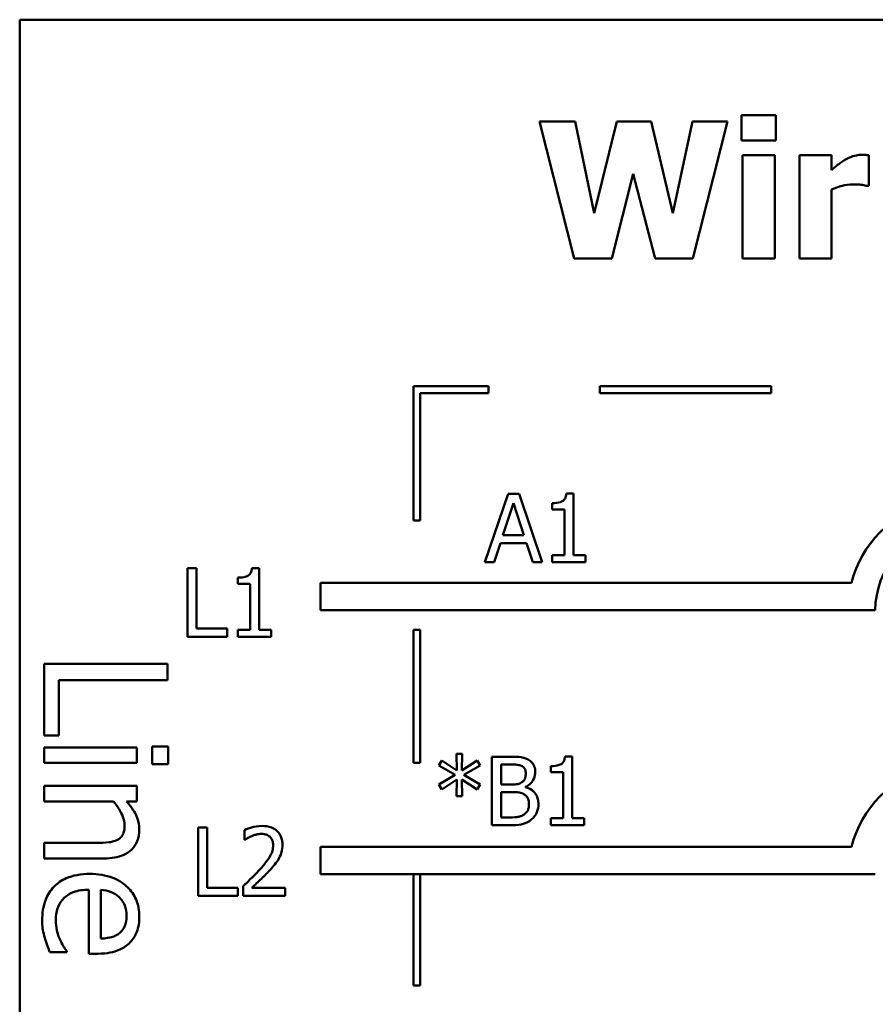
# Model space of a CAD drawing. Units: inches. Extents: x 0.05 to 2.15, y 0.02 to 1.68.
# Drawn here: x 0.83 to 0.95, y 0.16 to 0.31 of the extents above; entities that cross this region are included whole.
import ezdxf

# ---------------------------------------------------------------- set-up
doc = ezdxf.new("R2010")
doc.units = ezdxf.units.IN
doc.header["$LTSCALE"] = 0.1
doc.header["$MEASUREMENT"] = 0
doc.layers.add('Visible (ANSI)', color=7, linetype='Continuous', lineweight=50)

msp = doc.modelspace()

# ---------------------------------------------------------------- linework, layer by layer
at = {"layer": 'Visible (ANSI)'}
for p, q in [((1.170215313697416, 0.3056837816868774), (0.8252153136974169, 0.3056837816868774)), ((0.8252153136974169, 0.3056837816868774), (0.8252153136974169, 0.0556837816868775)), ((0.9011577329159997, 0.2908125231552562), (0.9062144589488914, 0.2708125233969601)), ((0.9063765335012277, 0.2908125231552562), (0.9011577329159997, 0.2908125231552562)), ((0.9091318008909444, 0.2774251651322801), (0.9063765335012277, 0.2908125231552562)), ((0.9124705366690719, 0.2908125231552562), (0.9091318008909444, 0.2774251651322801)), ((0.9174624328810288, 0.2908125231552562), (0.9124705366690719, 0.2908125231552562)), ((0.9206390941068198, 0.2774089576770464), (0.9174624328810288, 0.2908125231552562)), ((0.9235240211384056, 0.2908125231552562), (0.9206390941068198, 0.2774089576770464)), ((0.9286131620817645, 0.2908125231552562), (0.9235240211384056, 0.2908125231552562)), ((0.9235564360488728, 0.2708125233969601), (0.9286131620817645, 0.2908125231552562)), ((0.9306877163516688, 0.2917201406483393), (0.9306877163516688, 0.2880572557655396)), ((0.9356634051083926, 0.2917201406483393), (0.9306877163516688, 0.2917201406483393)), ((0.9356634051083926, 0.2880572557655396), (0.9356634051083926, 0.2917201406483393)), ((0.9306877163516688, 0.2880572557655396), (0.9356634051083926, 0.2880572557655396)), ((0.9308173759935378, 0.2859016642194671), (0.9308173759935378, 0.2708125233969601)), ((0.9355175380112898, 0.2859016642194671), (0.9308173759935378, 0.2859016642194671)), ((0.9355175380112898, 0.2708125233969601), (0.9355175380112898, 0.2859016642194671)), ((0.939115593073155, 0.2859016642194671), (0.939115593073155, 0.2708125233969601)), ((0.9438157550909069, 0.2859016642194671), (0.939115593073155, 0.2859016642194671)), ((0.9438157550909069, 0.283729865218161), (0.9438157550909069, 0.2859016642194671)), ((0.9492452525941723, 0.2814446140302196), (0.949245252594172, 0.2859016642194671)), ((0.9117412011835586, 0.2708125233969601), (0.9148368251331813, 0.2831788117402177)), ((0.9148368251331813, 0.2831788117402177), (0.9180459012694395, 0.2708125233969601)), ((0.9438157550909069, 0.2708125233969601), (0.9438157550909069, 0.2809097680075099)), ((0.9488562736685651, 0.2814446140302196), (0.9492452525941723, 0.2814446140302196)), ((0.9062144589488914, 0.2708125233969601), (0.9117412011835586, 0.2708125233969601)), ((0.9180459012694395, 0.2708125233969601), (0.9235564360488728, 0.2708125233969601)), ((0.9308173759935378, 0.2708125233969601), (0.9355175380112898, 0.2708125233969601)), ((0.939115593073155, 0.2708125233969601), (0.9438157550909069, 0.2708125233969601)), ((0.893727556980867, 0.2521592955994843), (0.8827275569791192, 0.2521592955994843)), ((0.8827275569791192, 0.2521592955994843), (0.8827275569791192, 0.23257359429562)), ((0.893727556980867, 0.2511592955999313), (0.893727556980867, 0.2521592955994843)), ((0.9349853343673572, 0.2521592955994843), (0.9099853343673574, 0.2521592955994843)), ((0.9099853343673574, 0.2521592955994843), (0.9099853343673574, 0.2511592955999313)), ((0.9349853343673572, 0.2511592955999313), (0.9349853343673572, 0.2521592955994843)), ((0.8837275569799758, 0.2511592955999313), (0.893727556980867, 0.2511592955999313)), ((0.8837275569799758, 0.23257359429562), (0.8837275569799758, 0.2511592955999313)), ((0.9099853343673574, 0.2511592955999313), (0.9349853343673572, 0.2511592955999313)), ((0.8965559880770207, 0.2364584901525184), (0.8931848373884262, 0.2264584902733703)), ((0.8981929410556171, 0.2364584901525184), (0.8965559880770207, 0.2364584901525184)), ((0.9015640917442114, 0.2264584902733703), (0.8981929410556171, 0.2364584901525184)), ((0.9061183866648608, 0.2364909050629856), (0.9050811095299087, 0.2364909050629856)), ((0.9061183866648608, 0.2274795599530888), (0.9061183866648608, 0.2364909050629856)), ((0.8958023414086571, 0.2303887981675249), (0.8973420496558516, 0.2350970639128937)), ((0.8973420496558516, 0.2350970639128937), (0.8988898616306629, 0.2303887981675249)), ((0.9030146589876212, 0.2350970639128937), (0.9030146589876212, 0.2341813426921937)), ((0.9030146589876212, 0.2341813426921937), (0.9048298939737874, 0.2341813426921937)), ((0.9048298939737874, 0.2341813426921937), (0.9048298939737874, 0.2274795599530888)), ((0.8827275569791192, 0.23257359429562), (0.8837275569799758, 0.23257359429562)), ((0.8988898616306629, 0.2303887981675249), (0.8958023414086571, 0.2303887981675249)), ((0.8945300561728172, 0.2264584902733703), (0.8954376736659003, 0.229254276301171)), ((0.8954376736659003, 0.229254276301171), (0.8992545293734195, 0.229254276301171)), ((0.8992545293734195, 0.229254276301171), (0.9001621468665028, 0.2264584902733703)), ((0.9048298939737874, 0.2274795599530888), (0.9030146589876212, 0.2274795599530888)), ((0.9030146589876212, 0.2274795599530888), (0.9030146589876212, 0.2264584902733703)), ((0.907893103012943, 0.2274795599530888), (0.9061183866648608, 0.2274795599530888)), ((0.907893103012943, 0.2264584902733703), (0.907893103012943, 0.2274795599530888)), ((0.8931848373884262, 0.2264584902733703), (0.8945300561728172, 0.2264584902733703)), ((0.9001621468665028, 0.2264584902733703), (0.9015640917442114, 0.2264584902733703)), ((0.9030146589876212, 0.2264584902733703), (0.907893103012943, 0.2264584902733703)), ((0.8497318490699466, 0.2255772075833883), (0.8497318490699466, 0.2155772077042402)), ((0.8510608603991041, 0.2255772075833883), (0.8497318490699466, 0.2255772075833883)), ((0.8510608603991041, 0.216760351936295), (0.8510608603991041, 0.2255772075833883)), ((0.8601775539680193, 0.2256096224938556), (0.8591402768330672, 0.2256096224938556)), ((0.8601775539680193, 0.2165982773839588), (0.8601775539680193, 0.2256096224938556)), ((0.8570738262907797, 0.2242157813437636), (0.8570738262907797, 0.2233000601230636)), ((0.8570738262907797, 0.2233000601230636), (0.8588890612769461, 0.2233000601230636)), ((0.8588890612769461, 0.2233000601230636), (0.8588890612769461, 0.2165982773839588)), ((0.8691549544674106, 0.2234758786152693), (0.8691549544674105, 0.2194758786152694)), ((0.9467217884604435, 0.2234758786152693), (0.8691549544674106, 0.2234758786152693)), ((0.8691549544674105, 0.2194758786152694), (0.9502153136974169, 0.2194758786152694)), ((0.8555260143159683, 0.216760351936295), (0.8510608603991041, 0.216760351936295)), ((0.8555260143159683, 0.2155772077042402), (0.8555260143159683, 0.216760351936295)), ((0.8588890612769461, 0.2165982773839588), (0.8570738262907797, 0.2165982773839588)), ((0.8570738262907797, 0.2165982773839588), (0.8570738262907797, 0.2155772077042402)), ((0.8619522703161017, 0.2165982773839588), (0.8601775539680193, 0.2165982773839588)), ((0.8619522703161017, 0.2155772077042402), (0.8619522703161017, 0.2165982773839588)), ((0.8827275569791192, 0.2165735942956199), (0.8827275569791192, 0.1971814481620084)), ((0.8837275569799758, 0.2165735942956199), (0.8827275569791192, 0.2165735942956199)), ((0.8837275569799758, 0.1971814481620084), (0.8837275569799758, 0.2165735942956199)), ((0.8497318490699466, 0.2155772077042402), (0.8555260143159683, 0.2155772077042402)), ((0.8570738262907797, 0.2155772077042402), (0.8619522703161017, 0.2155772077042402)), ((0.8468059847432851, 0.2116084828390578), (0.8288059848141536, 0.2116084828390578)), ((0.8288059848141536, 0.2116084828390578), (0.8288059848141536, 0.2011789853112385)), ((0.8468059847432851, 0.2092162624270824), (0.8468059847432851, 0.2116084828390578)), ((0.8309356444492046, 0.2011789853112385), (0.8309356444492046, 0.2092162624270825)), ((0.8309356444492046, 0.2092162624270825), (0.8468059847432851, 0.2092162624270824)), ((0.8288059848141536, 0.2011789853112385), (0.8309356444492046, 0.2011789853112385)), ((0.8423132781159166, 0.1994285801317444), (0.8288059848141536, 0.1994285801317444)), ((0.8288059848141536, 0.1994285801317444), (0.8288059848141536, 0.197153053398402)), ((0.8423132781159166, 0.197153053398402), (0.8423132781159166, 0.1994285801317444)), ((0.8469226784219182, 0.1995744472300355), (0.8445596314296007, 0.1995744472300355)), ((0.8445596314296007, 0.1995744472300355), (0.8445596314296007, 0.1969925995902817)), ((0.8469226784219182, 0.1969925995902817), (0.8469226784219182, 0.1995744472300355)), ((0.8898805646189666, 0.1985053074123242), (0.889037776946818, 0.1985053074123242)), ((0.889037776946818, 0.1985053074123242), (0.889086399312519, 0.1960579816720465)), ((0.889823838525649, 0.1960579816720465), (0.8898805646189666, 0.1985053074123242)), ((0.8288059848141536, 0.197153053398402), (0.8423132781159166, 0.197153053398402)), ((0.8445596314296007, 0.1969925995902817), (0.8469226784219182, 0.1969925995902817)), ((0.8827275569791192, 0.1971814481620084), (0.8837275569799758, 0.1971814481620084)), ((0.8868983928559792, 0.1975247563706898), (0.8864526878370546, 0.1967873171575597)), ((0.889086399312519, 0.1960579816720465), (0.8868983928559792, 0.1975247563706898)), ((0.8920280524374224, 0.197516652643073), (0.889823838525649, 0.1960579816720465)), ((0.8924656537287301, 0.1967792134299429), (0.8920280524374224, 0.197516652643073)), ((0.89686597782466, 0.1980596023933995), (0.894216058893962, 0.1980596023933995)), ((0.894216058893962, 0.1980596023933995), (0.894216058893962, 0.1880596025142514)), ((0.9059259453002576, 0.1980920173038667), (0.9048886681653056, 0.1980920173038667)), ((0.9059259453002576, 0.18908067219397), (0.9059259453002576, 0.1980920173038667)), ((0.8864526878370546, 0.1967873171575597), (0.8888270800287809, 0.1954015797350846)), ((0.8900912615370037, 0.1954015797350846), (0.8924656537287301, 0.1967792134299429)), ((0.8955450702231194, 0.1939996348573758), (0.8955450702231194, 0.1969250805270456)), ((0.8955450702231194, 0.1969250805270456), (0.896817355458959, 0.1969250805270456)), ((0.902822217623018, 0.1966981761537748), (0.902822217623018, 0.1957824549330749)), ((0.902822217623018, 0.1957824549330749), (0.9046374526091842, 0.1957824549330749)), ((0.9046374526091842, 0.1957824549330749), (0.9046374526091842, 0.18908067219397)), ((0.8888270800287809, 0.1954015797350846), (0.8864526878370546, 0.1940077385849926)), ((0.8868983928559792, 0.1932702993718626), (0.8890782955849021, 0.1947370740705059)), ((0.8890782955849021, 0.1947370740705059), (0.889037776946818, 0.1922897483302282)), ((0.8898319422532658, 0.1947370740705059), (0.8920280524374224, 0.1932784030994794)), ((0.8898805646189666, 0.1922897483302282), (0.8898319422532658, 0.1947370740705059)), ((0.8924656537287301, 0.1940158423126095), (0.8900912615370037, 0.1954015797350846)), ((0.8423132781159166, 0.193812696847534), (0.8288059848141536, 0.193812696847534)), ((0.8288059848141536, 0.193812696847534), (0.8288059848141536, 0.1915371701141916)), ((0.8423132781159166, 0.1915371701141916), (0.8423132781159166, 0.193812696847534)), ((0.8864526878370546, 0.1940077385849926), (0.8868983928559792, 0.1932702993718626)), ((0.8920280524374224, 0.1932784030994794), (0.8924656537287301, 0.1940158423126095)), ((0.8970523635598469, 0.1939996348573758), (0.8955450702231194, 0.1939996348573758)), ((0.8955450702231194, 0.1891941243806053), (0.8955450702231194, 0.1928894241738724)), ((0.8955450702231194, 0.1928894241738724), (0.8970523635598469, 0.1928894241738724)), ((0.899126917829751, 0.1936187596593856), (0.899126917829751, 0.1936673820250865)), ((0.8288059848141536, 0.1915371701141916), (0.8388999880159032, 0.1915371701141916)), ((0.8408108470035177, 0.1915371701141916), (0.8423132781159166, 0.1915371701141916)), ((0.889037776946818, 0.1922897483302282), (0.8898805646189666, 0.1922897483302282)), ((0.8966228659961556, 0.1891941243806053), (0.8955450702231194, 0.1891941243806053)), ((0.902822217623018, 0.18908067219397), (0.902822217623018, 0.1880596025142514)), ((0.9046374526091842, 0.18908067219397), (0.902822217623018, 0.18908067219397)), ((0.90770066164834, 0.18908067219397), (0.9059259453002576, 0.18908067219397)), ((0.90770066164834, 0.1880596025142514), (0.90770066164834, 0.18908067219397)), ((0.8513001985541844, 0.187742522331683), (0.8513001985541844, 0.1777425224525349)), ((0.8526292098833417, 0.187742522331683), (0.8513001985541844, 0.187742522331683)), ((0.8526292098833417, 0.1789256666845897), (0.8526292098833417, 0.187742522331683)), ((0.8580668111142237, 0.1873535434060759), (0.8580668111142237, 0.1859272873455167)), ((0.894216058893962, 0.1880596025142514), (0.8970847784703138, 0.1880596025142514)), ((0.902822217623018, 0.1880596025142514), (0.90770066164834, 0.1880596025142514)), ((0.8288059848141536, 0.1854836855351076), (0.8288059848141536, 0.1832081588017653)), ((0.8365077676039279, 0.1854836855351076), (0.8288059848141536, 0.1854836855351076)), ((0.8580668111142237, 0.1859272873455167), (0.858139744662775, 0.1859272873455167)), ((0.8691549544674106, 0.1849129265242496), (0.8691549544674105, 0.1809129265242497)), ((0.9467217884620303, 0.1849129265238424), (0.8691549544674106, 0.1849129265242496)), ((0.8288059848141536, 0.1832081588017653), (0.8375725974214534, 0.1832081588017653)), ((0.8691549544674105, 0.1809129265242497), (0.9502153136992502, 0.1809129265242497)), ((0.8827275569791192, 0.1809129265242497), (0.8827275569791192, 0.1646658914395579)), ((0.8837275569799758, 0.1646658914395579), (0.8837275569799758, 0.1809129265242497)), ((0.8353262441077692, 0.1786425186252514), (0.8353262441077692, 0.1692924376247868)), ((0.8370620625774343, 0.1715096175188127), (0.8370620625774343, 0.1786425186252514)), ((0.8570943638002061, 0.1789256666845897), (0.8526292098833417, 0.1789256666845897)), ((0.8570943638002061, 0.1777425224525349), (0.8570943638002061, 0.1789256666845897)), ((0.8578561141961865, 0.1791606747854773), (0.8578561141961865, 0.1777425224525349)), ((0.8640230509125817, 0.1789013555017393), (0.8591121919767928, 0.1789013555017393)), ((0.8640230509125817, 0.1777425224525349), (0.8640230509125817, 0.1789013555017393)), ((0.8513001985541844, 0.1777425224525349), (0.8570943638002061, 0.1777425224525349)), ((0.8578561141961865, 0.1777425224525349), (0.8640230509125817, 0.1777425224525349)), ((0.8321171679453634, 0.1695404116918818), (0.8321171679453634, 0.1696716920803438)), ((0.8296374272744133, 0.1695404116918818), (0.8321171679453634, 0.1695404116918818)), ((0.8353262441077692, 0.1692924376247868), (0.8365661144432444, 0.1692924376247868)), ((0.8827275569791192, 0.1646658914395579), (0.8837275569799758, 0.1646658914395579))]:
    msp.add_line(p, q, dxfattribs=at)
for centre, radius, start, end in [((0.9623058209989329, 0.2194758786152694), 0.0160891910971525, 44.03719336211358, 165.6044822190514), ((0.9623058209989329, 0.2194758786152694), 0.012090507301516, 16.93295884437403, 180), ((0.9623058209998264, 0.1809129265245421), 0.016089191096307, 44.0371933635768, 165.6044822208512)]:
    msp.add_arc(centre, radius, start, end, dxfattribs=at)
for points, knots in [([(0.9457444422637085, 0.2852047436444212), (0.9452826971176203, 0.2849340654553349), (0.9448638258134957, 0.2846007367066993), (0.9444308274781775, 0.2842543380384448), (0.9440822115490933, 0.2839696760305288), (0.9438157550909069, 0.283729865218161)], [-0.0042802257498307, -0.0042802257498307, -0.0042802257498307, -0.0042802257498307, -0.0027316214201759, -0.0027316214201759, 0, 0, 0, 0]), ([(0.9482241829144537, 0.285950286585168), (0.9476609922000264, 0.285950286585168), (0.9471743316178489, 0.2858055873324306), (0.946529369350616, 0.2855982780322488), (0.9461189061881085, 0.2854270815995336), (0.9457444422637085, 0.2852047436444212)], [-0.0051645043106695, -0.0051645043106695, -0.0051645043106695, -0.0051645043106695, -0.0033184850399049, -0.0033184850399049, 0, 0, 0, 0]), ([(0.9492452525941723, 0.2859016642194671), (0.9490389336474134, 0.2859164012870928), (0.9488424721988598, 0.2859279217331031), (0.948567444601657, 0.2859436375958004), (0.9483918969448758, 0.285950286585168), (0.9482241829144537, 0.285950286585168)], [-0.0021012339031567, -0.0021012339031567, -0.0021012339031567, -0.0021012339031567, -0.0012779809118176, -0.0012779809118176, 0, 0, 0, 0]), ([(0.9438157550909069, 0.2809097680075099), (0.944332691909053, 0.2811077438102042), (0.9448612101793262, 0.281277344050189), (0.9459000184717828, 0.2815550452768853), (0.946421902121073, 0.2816391034930232), (0.9469437939509969, 0.2816391034930232)], [-0.0081961310511177, -0.0081961310511177, -0.0081961310511177, -0.0081961310511177, -0.0039768157440207, -0.0039768157440207, 0, 0, 0, 0]), ([(0.9469437939509969, 0.2816391034930232), (0.9475408184340836, 0.2816391034930232), (0.9479351333081556, 0.2816054720131255), (0.9483986614290508, 0.2815557707613754), (0.9486591128117554, 0.281514200214976), (0.9488562736685651, 0.2814446140302196)], [-0.0030090121830914, -0.0030090121830914, -0.0030090121830914, -0.0030090121830914, -0.0015931931382386, -0.0015931931382386, 0, 0, 0, 0]), ([(0.9050811095299087, 0.2364909050629856), (0.9050702978233796, 0.2363557587313706), (0.9050496975900083, 0.2362189491147169), (0.9049841913045625, 0.2359748963670666), (0.904942479617496, 0.2358642178806473), (0.9048236443721609, 0.2356511200364111), (0.9047454667532489, 0.2355530638143915), (0.9045914433901906, 0.2354254197794414), (0.9044673055802208, 0.2353335862263176), (0.9038792346748005, 0.2351344583252709), (0.903441905182208, 0.2350970639128937), (0.9030146589876212, 0.2350970639128937)], [-0.0167573018479313, -0.0167573018479313, -0.0167573018479313, -0.0167573018479313, -0.0127120562694391, -0.0127120562694391, -0.0092204892793213, -0.0092204892793213, -0.0054363308866751, -0.0054363308866751, -0.0032556160027511, -0.0032556160027511, 0, 0, 0, 0]), ([(0.8591402768330672, 0.2256096224938556), (0.859129465126538, 0.2254744761622404), (0.8591088648931668, 0.2253376665455867), (0.859043358607721, 0.2250936137979365), (0.8590016469206545, 0.2249829353115172), (0.8588828116753195, 0.2247698374672813), (0.8588046340564076, 0.2246717812452615), (0.8586506106933498, 0.2245441372103118), (0.85852647288338, 0.2244523036571878), (0.8579384019779579, 0.2242531757561405), (0.8575010724853644, 0.2242157813437636), (0.8570738262907797, 0.2242157813437636)], [-0.016757301847958, -0.016757301847958, -0.016757301847958, -0.016757301847958, -0.012712056269445, -0.012712056269445, -0.0092204892793069, -0.0092204892793069, -0.0054363308866463, -0.0054363308866463, -0.003255616002735, -0.003255616002735, 0, 0, 0, 0]), ([(0.8994915855725075, 0.1976544160125588), (0.8990320532544224, 0.1979071587875058), (0.8986471010434463, 0.197967978681678), (0.898035579140525, 0.1980467352903875), (0.8974074268011717, 0.1980596023933995), (0.89686597782466, 0.1980596023933995)], [-0.0058009405948415, -0.0058009405948415, -0.0058009405948415, -0.0058009405948415, -0.0041258412010197, -0.0041258412010197, 0, 0, 0, 0]), ([(0.9005288627074598, 0.1958067661159253), (0.9005288627074598, 0.1960874558410985), (0.9004923082710089, 0.1963682516123414), (0.9003000887871042, 0.1969194799992227), (0.9001665873689839, 0.1970975468200278), (0.8999242874887489, 0.1973843555062213), (0.8997182311354996, 0.1975360190766675), (0.8994915855725075, 0.1976544160125588)], [-0.0037052005269766, -0.0037052005269766, -0.0037052005269766, -0.0037052005269766, -0.002860280380681, -0.002860280380681, -0.0019484869794743, -0.0019484869794743, 0, 0, 0, 0]), ([(0.9048886681653056, 0.1980920173038667), (0.9048778564587763, 0.1979568709722516), (0.9048572562254051, 0.1978200613555979), (0.9047917499399595, 0.1975760086079477), (0.9047500382528928, 0.1974653301215284), (0.904631203007558, 0.1972522322772924), (0.9045530253886459, 0.1971541760552726), (0.9043990020255883, 0.197026532020323), (0.9042748642156185, 0.196934698467199), (0.9036867933101962, 0.1967355705661517), (0.9032494638176027, 0.1966981761537748), (0.902822217623018, 0.1966981761537748)], [-0.0167573018479817, -0.0167573018479817, -0.0167573018479817, -0.0167573018479817, -0.0127120562694611, -0.0127120562694611, -0.0092204892793166, -0.0092204892793166, -0.0054363308866459, -0.0054363308866459, -0.0032556160027343, -0.0032556160027343, 0, 0, 0, 0]), ([(0.896817355458959, 0.1969250805270456), (0.89720034899902, 0.1969250805270456), (0.8975854593525422, 0.1969270432732884), (0.8982009246695465, 0.1968489197210331), (0.8984245642510565, 0.1967801756500455), (0.8986325904451254, 0.1966657612433075)], [-0.0047275578633673, -0.0047275578633673, -0.0047275578633673, -0.0047275578633673, -0.0018090970308901, -0.0018090970308901, 0, 0, 0, 0]), ([(0.8991431252849847, 0.1956203803807386), (0.8991431252849847, 0.1954134183049375), (0.8991248596959236, 0.195195276965134), (0.8990220736159995, 0.1948202786795469), (0.8989597913005059, 0.1947087788462032), (0.8988190452741543, 0.1945093849277976), (0.8987095650330564, 0.1944112120814327), (0.8985839680794246, 0.1943318876896652)], [-0.002690451847352, -0.002690451847352, -0.002690451847352, -0.002690451847352, -0.0018596176171233, -0.0018596176171233, -0.0011319471884774, -0.0011319471884774, 0, 0, 0, 0]), ([(0.8986325904451254, 0.1966657612433075), (0.8987245103758038, 0.1966128376468563), (0.8988071940973107, 0.1965477370254385), (0.8989593601692732, 0.1963750555018749), (0.8990070128273023, 0.1962816740279574), (0.8991145248832348, 0.1960207562104304), (0.8991431252849847, 0.1958200927204515), (0.8991431252849847, 0.1956203803807386)], [-0.0026854015239406, -0.0026854015239406, -0.0026854015239406, -0.0026854015239406, -0.0021491497914935, -0.0021491497914935, -0.0015218080286128, -0.0015218080286128, 0, 0, 0, 0]), ([(0.899126917829751, 0.1936673820250865), (0.89941306201571, 0.1938051551516593), (0.8996721402599462, 0.19398400970201), (0.900045643813762, 0.1943735143167077), (0.900228207651884, 0.1946073065863444), (0.9004758827085435, 0.1952020783796243), (0.9005288627074598, 0.1954998581964476), (0.9005288627074598, 0.1958067661159253)], [-0.0085861612074363, -0.0085861612074363, -0.0085861612074363, -0.0085861612074363, -0.0049092521434828, -0.0049092521434828, -0.0023386383464204, -0.0023386383464204, 0, 0, 0, 0]), ([(0.8985839680794246, 0.1943318876896652), (0.8983964866210783, 0.1942117072676484), (0.8981898576375078, 0.1941121843480424), (0.8977482428085263, 0.1940153920567588), (0.8974143499193067, 0.1939996348573758), (0.8970523635598469, 0.1939996348573758)], [-0.005440623688888, -0.005440623688888, -0.005440623688888, -0.005440623688888, -0.0027583360590845, -0.0027583360590845, 0, 0, 0, 0]), ([(0.8970523635598469, 0.1928894241738724), (0.8974143530423431, 0.1928894241738724), (0.8978168700343893, 0.1928795516138141), (0.8982435684481929, 0.1928238952989701), (0.8985079944159563, 0.1927812712025047), (0.8988027687250784, 0.1926301048901343)], [-0.0083100603704586, -0.0083100603704586, -0.0083100603704586, -0.0083100603704586, -0.0025243157494471, -0.0025243157494471, 0, 0, 0, 0]), ([(0.900998878909235, 0.1911309152810238), (0.900998878909235, 0.191376160174268), (0.9009746927039913, 0.1916215888071375), (0.9008640487053193, 0.192079529942838), (0.9007837050796318, 0.1922888790731664), (0.9005374872951296, 0.1927200687616176), (0.9003460980324561, 0.1929571261619759), (0.8997981024743078, 0.1933782722664277), (0.8994721650606738, 0.1935246013236794), (0.899126917829751, 0.1936187596593856)], [-0.0096833638158646, -0.0096833638158646, -0.0096833638158646, -0.0096833638158646, -0.0073832015231413, -0.0073832015231413, -0.0052653246085169, -0.0052653246085169, -0.0027268683191877, -0.0027268683191877, 0, 0, 0, 0]), ([(0.8388999880159032, 0.1915371701141916), (0.8395307857046017, 0.1907928288415273), (0.840032176847817, 0.1899972673006002), (0.840444917079797, 0.1888907785595777), (0.8405336995167644, 0.1884691993248662), (0.8405336995167644, 0.1880363597552033)], [-0.0089999546578202, -0.0089999546578202, -0.0089999546578202, -0.0089999546578202, -0.0032982375208314, -0.0032982375208314, 0, 0, 0, 0]), ([(0.8426925325714737, 0.1874383046522094), (0.8426925325714737, 0.1878019398055288), (0.8426536887100267, 0.1881615115686751), (0.8424587356943813, 0.189009261803375), (0.842291801023639, 0.1893665727652484), (0.8418552136996555, 0.1902595922915779), (0.8413524577518084, 0.1909353803938683), (0.8408108470035177, 0.1915371701141916)], [-0.0085705948081407, -0.0085705948081407, -0.0085705948081407, -0.0085705948081407, -0.0075667966340482, -0.0075667966340482, -0.0061693445212983, -0.0061693445212983, 0, 0, 0, 0]), ([(0.8988027687250784, 0.1926301048901343), (0.8989548945657134, 0.1925489711084625), (0.8991027929686314, 0.1924496653698672), (0.8993693836870612, 0.1921837031567919), (0.8994324064229887, 0.1920534611937869), (0.899575390803076, 0.1917036603235469), (0.8996131414867597, 0.1913910167730207), (0.8996131414867597, 0.1910741891877061)], [-0.0038820366209819, -0.0038820366209819, -0.0038820366209819, -0.0038820366209819, -0.0032094493731204, -0.0032094493731204, -0.0024142262000972, -0.0024142262000972, 0, 0, 0, 0]), ([(0.8996131414867597, 0.1910741891877061), (0.8996131414867597, 0.1908941236448989), (0.8995978711222473, 0.190708195695985), (0.899513902696351, 0.1903601847311246), (0.8994537910235587, 0.1902302835990671), (0.8992564501188047, 0.1899180613000158), (0.8990834132410709, 0.1897529011710893), (0.8988919097288635, 0.1896155182166797)], [-0.003843894998443, -0.003843894998443, -0.003843894998443, -0.003843894998443, -0.0028129622615731, -0.0028129622615731, -0.0017959237757601, -0.0017959237757601, 0, 0, 0, 0]), ([(0.8999616017742829, 0.1888699752759328), (0.900141363194293, 0.1890125446780099), (0.9002996248125882, 0.1891760606274119), (0.900560383554813, 0.18952448987286), (0.9006909675847191, 0.1897375466928974), (0.900939100667167, 0.1903440981143799), (0.900998878909235, 0.1907356968764337), (0.900998878909235, 0.1911309152810238)], [-0.0072009106465209, -0.0072009106465209, -0.0072009106465209, -0.0072009106465209, -0.0049923098874931, -0.0049923098874931, -0.0030115642429764, -0.0030115642429764, 0, 0, 0, 0]), ([(0.8988919097288635, 0.1896155182166797), (0.898760936470208, 0.1895282027109094), (0.8986216232073756, 0.1894569178796766), (0.8983212413573225, 0.1893422266278381), (0.8981625243436093, 0.1893012946652566), (0.897831939493413, 0.1892479745281282), (0.8974553841713442, 0.1891941243806053), (0.8966228659961556, 0.1891941243806053)], [-0.0182900361332475, -0.0182900361332475, -0.0182900361332475, -0.0182900361332475, -0.0124416107665115, -0.0124416107665115, -0.006343788494937, -0.006343788494937, 0, 0, 0, 0]), ([(0.8970847784703138, 0.1880596025142514), (0.8979775385028625, 0.1880596025142514), (0.8984749245720339, 0.1881663793407423), (0.899193646747487, 0.1883743115424458), (0.8995960124062111, 0.1885879491919917), (0.8999616017742829, 0.1888699752759328)], [-0.0057011047444804, -0.0057011047444804, -0.0057011047444804, -0.0057011047444804, -0.003518380167189, -0.003518380167189, 0, 0, 0, 0]), ([(0.8375725974214534, 0.1832081588017653), (0.8380777428287199, 0.1832081588017653), (0.8385914131203746, 0.1832427077826842), (0.8395201452527606, 0.1834061290941859), (0.8399467270685645, 0.1835230666051737), (0.8407002002148054, 0.1838484632427356), (0.8411670330455628, 0.1841009976681187), (0.8419430073453723, 0.1848789367180837), (0.842204239797741, 0.1852733345714854), (0.8426061356894134, 0.1862655376203697), (0.8426925325714737, 0.1868506600806583), (0.8426925325714737, 0.1874383046522094)], [-0.0244069862591983, -0.0244069862591983, -0.0244069862591983, -0.0244069862591983, -0.0182128182786237, -0.0182128182786237, -0.012847566589617, -0.012847566589617, -0.0081543322581129, -0.0081543322581129, -0.0044778516352199, -0.0044778516352199, 0, 0, 0, 0]), ([(0.8405336995167644, 0.1880363597552033), (0.8405336995167644, 0.1876911456035575), (0.8405027343063446, 0.1873167184106284), (0.8403551311732279, 0.1868367595641509), (0.8402674740499273, 0.1866063470524449), (0.8399291902540644, 0.1861871669080545), (0.8397413299587929, 0.1860375198295389), (0.8395272165385552, 0.1859212868299812)], [-0.0090940926356683, -0.0090940926356683, -0.0090940926356683, -0.0090940926356683, -0.0041043947832157, -0.0041043947832157, -0.0018564463691287, -0.0018564463691287, 0, 0, 0, 0]), ([(0.8606275890411369, 0.1879532192497202), (0.8599865389650386, 0.1879532192497202), (0.8594455468068595, 0.1878146438840631), (0.8588151199259598, 0.1876458410580299), (0.8583881258180978, 0.1875110506138573), (0.8580668111142237, 0.1873535434060759)], [-0.0042291322473969, -0.0042291322473969, -0.0042291322473969, -0.0042291322473969, -0.0027267641580701, -0.0027267641580701, 0, 0, 0, 0]), ([(0.8636097608041243, 0.1852060555876203), (0.8636097608041243, 0.1854199854277869), (0.8635927910878681, 0.1856343560706536), (0.8635168895861408, 0.1860384092568631), (0.8634616233909436, 0.1862272809741492), (0.8632575461090937, 0.1867029698226973), (0.8630786863716066, 0.1869612849183354), (0.8626657144243587, 0.1873612506553214), (0.862397858753877, 0.187567151475079), (0.8615699265425755, 0.1878914627126646), (0.8610947739542582, 0.1879532192497202), (0.8606275890411369, 0.1879532192497202)], [-0.015999232421029, -0.015999232421029, -0.015999232421029, -0.015999232421029, -0.0133001079059813, -0.0133001079059813, -0.0108126440754661, -0.0108126440754661, -0.0067701535740883, -0.0067701535740883, -0.0035599490379835, -0.0035599490379835, 0, 0, 0, 0]), ([(0.8395272165385552, 0.1859212868299812), (0.8390606180877279, 0.1856667785840754), (0.8384805148130965, 0.1855970525656646), (0.8376705772194751, 0.1855086957372695), (0.8370840176724716, 0.1854836855351076), (0.8365077676039279, 0.1854836855351076)], [-0.0062066347134218, -0.0062066347134218, -0.0062066347134218, -0.0062066347134218, -0.0043910255223032, -0.0043910255223032, 0, 0, 0, 0]), ([(0.858139744662775, 0.1859272873455167), (0.8582781598503949, 0.1860241779768506), (0.8584212964997087, 0.1861142640149813), (0.858739693885402, 0.1863102008677156), (0.8589219484507967, 0.1864022434130617), (0.8591121919767928, 0.1864783408234601)], [-0.002848781544437, -0.002848781544437, -0.002848781544437, -0.002848781544437, -0.0015613269372503, -0.0015613269372503, 0, 0, 0, 0]), ([(0.8591121919767928, 0.1864783408234601), (0.8594362730349018, 0.1866127158963346), (0.85970132339241, 0.1866788967355372), (0.8600459254798, 0.1867631328013436), (0.8602865558285983, 0.1867943862005158), (0.860530344309735, 0.1867943862005158)], [-0.0027032153774692, -0.0027032153774692, -0.0027032153774692, -0.0027032153774692, -0.0018576682262629, -0.0018576682262629, 0, 0, 0, 0]), ([(0.860530344309735, 0.1867943862005158), (0.8608510852095919, 0.1867943862005158), (0.8610767211536188, 0.1867389359352853), (0.86142252719299, 0.1866211787487412), (0.8615986926110135, 0.1865230916893824), (0.861754007179874, 0.1863891998196751)], [-0.0027836498532841, -0.0027836498532841, -0.0027836498532841, -0.0027836498532841, -0.0015625580263241, -0.0015625580263241, 0, 0, 0, 0]), ([(0.861754007179874, 0.1863891998196751), (0.8618331809558505, 0.1863209465645228), (0.8619025536945363, 0.1862437539420207), (0.862038829308243, 0.1860499397358601), (0.8620883667054677, 0.1859444375315334), (0.8622139121383721, 0.1856384205388292), (0.8622483345644996, 0.1853838344749442), (0.8622483345644996, 0.185133122039069)], [-0.0029984221902403, -0.0029984221902403, -0.0029984221902403, -0.0029984221902403, -0.002518402118453, -0.002518402118453, -0.0019104287613691, -0.0019104287613691, 0, 0, 0, 0]), ([(0.8622483345644996, 0.185133122039069), (0.8622483345644996, 0.1848651689115087), (0.8622134180461141, 0.184601813317571), (0.8620720826266097, 0.1840748929186421), (0.8619648852913641, 0.1838189931525463), (0.8615275709252721, 0.1830292798312538), (0.8609617120398965, 0.1823267477540144), (0.8602710250259971, 0.181567481887671)], [-0.0146041522629409, -0.0146041522629409, -0.0146041522629409, -0.0146041522629409, -0.0112726556409299, -0.0112726556409299, -0.0078213025476847, -0.0078213025476847, 0, 0, 0, 0]), ([(0.8630911222366483, 0.1832044348662673), (0.8633163267088487, 0.1835947892847482), (0.8634216108857627, 0.1839393572939427), (0.8635702411327333, 0.1844726775918961), (0.8636097608041243, 0.1848401939721931), (0.8636097608041243, 0.1852060555876203)], [-0.0042176867039943, -0.0042176867039943, -0.0042176867039943, -0.0042176867039943, -0.0027878655095558, -0.0027878655095558, 0, 0, 0, 0]), ([(0.861754007179874, 0.1814945483391197), (0.8620104573526155, 0.1817670266476575), (0.8622581074764089, 0.1820481012673282), (0.8627180929533435, 0.1826085433426738), (0.8629207128160045, 0.1828976979091084), (0.8630911222366483, 0.1832044348662673)], [-0.0055253628934975, -0.0055253628934975, -0.0055253628934975, -0.0055253628934975, -0.0026738158880527, -0.0026738158880527, 0, 0, 0, 0]), ([(0.8602710250259971, 0.181567481887671), (0.8597237312599249, 0.1809654587449916), (0.859350868565137, 0.1805978506114592), (0.8586991103182731, 0.1799594846573391), (0.8582775890896174, 0.1795564499902844), (0.8578561141961865, 0.1791606747854773)], [-0.0069512067440836, -0.0069512067440836, -0.0069512067440836, -0.0069512067440836, -0.0044056458424208, -0.0044056458424208, 0, 0, 0, 0]), ([(0.8591121919767928, 0.1789013555017393), (0.8595725405518994, 0.1793293989136805), (0.8601506102697163, 0.179880193688547), (0.8608288050804608, 0.1805264316757485), (0.8613048879586475, 0.1810051235467575), (0.861754007179874, 0.1814945483391197)], [-0.0071398578692454, -0.0071398578692454, -0.0071398578692454, -0.0071398578692454, -0.0050616804412716, -0.0050616804412716, 0, 0, 0, 0]), ([(0.8354866979158895, 0.180947218778252), (0.8348592182269189, 0.180947218778252), (0.8342256719536015, 0.1809005305467614), (0.8330589229436073, 0.1806847071815914), (0.832520129119813, 0.1805291371247621), (0.8313327320731392, 0.1800062024481547), (0.8307325637418037, 0.179599290876876), (0.8296901112045805, 0.1785259578311011), (0.8292941554071676, 0.1778949517152388), (0.8286379798606608, 0.1762283086195184), (0.8284996639077421, 0.1751817473135324), (0.8284996639077421, 0.174149811997883)], [-0.0282834924656637, -0.0282834924656637, -0.0282834924656637, -0.0282834924656637, -0.0235086575459896, -0.0235086575459896, -0.0192562785946349, -0.0192562785946349, -0.013638626629522, -0.013638626629522, -0.0078633471052478, -0.0078633471052478, 0, 0, 0, 0]), ([(0.8426925325714737, 0.1747041069713895), (0.8426925325714737, 0.1751432590963919), (0.8426561098862325, 0.1755816507907663), (0.84249642823053, 0.1764188515476859), (0.8423794218532203, 0.1768133772931364), (0.8419245589800238, 0.1778827352482396), (0.8415015710907628, 0.1784845678354287), (0.8405275433042554, 0.1794345341731352), (0.8398615413939804, 0.1799688234614906), (0.8377845094350435, 0.1807914260210156), (0.8366294997689232, 0.180947218778252), (0.8354866979158895, 0.180947218778252)], [-0.038751072569238, -0.038751072569238, -0.038751072569238, -0.038751072569238, -0.0327886581583036, -0.0327886581583036, -0.0271799449002095, -0.0271799449002095, -0.0170118567577195, -0.0170118567577195, -0.0087081501201161, -0.0087081501201161, 0, 0, 0, 0]), ([(0.830483456444502, 0.1741789854175413), (0.830483456444502, 0.1745484931106569), (0.830512402675251, 0.1749197684920738), (0.8306437014732765, 0.1756130505386498), (0.8307389090948047, 0.1759351732062756), (0.8310774988872281, 0.1767043381025446), (0.8313608273181912, 0.1771096210320918), (0.8319748998847654, 0.1776931176386666), (0.8323884426172513, 0.1780233697976427), (0.8337651315762478, 0.1785476226037533), (0.834557723691563, 0.1786425186252514), (0.8353262441077692, 0.1786425186252514)], [-0.0301196439883453, -0.0301196439883453, -0.0301196439883453, -0.0301196439883453, -0.0243445483021759, -0.0243445483021759, -0.0190930451833867, -0.0190930451833867, -0.0112122288662306, -0.0112122288662306, -0.005856125571492, -0.005856125571492, 0, 0, 0, 0]), ([(0.8370620625774343, 0.1786425186252514), (0.837574107305706, 0.1785991250042114), (0.8380950143372485, 0.1784998761808668), (0.8388605463967032, 0.1781902227635593), (0.8392961673018998, 0.1779732605914071), (0.8397606038958212, 0.1775339286782384)], [-0.0129149279933749, -0.0129149279933749, -0.0129149279933749, -0.0129149279933749, -0.0048715219589515, -0.0048715219589515, 0, 0, 0, 0]), ([(0.8397606038958212, 0.1775339286782384), (0.8402442179655336, 0.1770503146085259), (0.8404585116027501, 0.1766077610587746), (0.8407606449901841, 0.175881706032288), (0.8408254337133467, 0.1753470734086072), (0.8408254337133467, 0.1748353873598516)], [-0.0059822379969544, -0.0059822379969544, -0.0059822379969544, -0.0059822379969544, -0.0038990476915174, -0.0038990476915174, 0, 0, 0, 0]), ([(0.8284996639077421, 0.174149811997883), (0.8284996639077421, 0.1733553091947959), (0.8285664500587673, 0.1729527889262314), (0.8286644360247764, 0.1723950226581804), (0.8287668088246439, 0.171985209257748), (0.8288789183632992, 0.1715971377777874)], [-0.0043111771224958, -0.0043111771224958, -0.0043111771224958, -0.0043111771224958, -0.0030780275029921, -0.0030780275029921, 0, 0, 0, 0]), ([(0.8310815115474959, 0.1714075105500089), (0.8308211992715188, 0.1719859822744028), (0.83069352402615, 0.1725308592778588), (0.8305391726897475, 0.1731952411171564), (0.830483456444502, 0.1736839227053872), (0.830483456444502, 0.1741789854175413)], [-0.0051974185038933, -0.0051974185038933, -0.0051974185038933, -0.0051974185038933, -0.0037723778666139, -0.0037723778666139, 0, 0, 0, 0]), ([(0.8408254337133467, 0.1748353873598516), (0.8408254337133467, 0.1744969170466337), (0.8407979778113611, 0.1741486749116528), (0.8406781091264921, 0.1736176708693918), (0.840594367988127, 0.1733300905831338), (0.8402531109406861, 0.1727340221755951), (0.8400392698117171, 0.1724864313844361), (0.8397751906056502, 0.172282713139756)], [-0.009667674818275, -0.009667674818275, -0.009667674818275, -0.009667674818275, -0.0052337486654073, -0.0052337486654073, -0.0025414607817872, -0.0025414607817872, 0, 0, 0, 0]), ([(0.8411901014590746, 0.1707948687371859), (0.8414432478023627, 0.1710289096960748), (0.8416681427397275, 0.1712877238434599), (0.8421072208144693, 0.1719378971464429), (0.8422479249277385, 0.1722669935937494), (0.8425935679606229, 0.1731864040612222), (0.8426925325714737, 0.1739495075850371), (0.8426925325714737, 0.1747041069713895)], [-0.0088361778412136, -0.0088361778412136, -0.0088361778412136, -0.0088361778412136, -0.0074800163619364, -0.0074800163619364, -0.0057500473240055, -0.0057500473240055, 0, 0, 0, 0]), ([(0.8288789183632992, 0.1715971377777874), (0.8290093568304666, 0.171133356561192), (0.8291726888487772, 0.1707139821896525), (0.8293656726665442, 0.1702194611566243), (0.8295099035121651, 0.1698534245628541), (0.8296374272744133, 0.1695404116918818)], [-0.0040711388216675, -0.0040711388216675, -0.0040711388216675, -0.0040711388216675, -0.002575507779162, -0.002575507779162, 0, 0, 0, 0]), ([(0.8321171679453634, 0.1696716920803438), (0.8318975423892014, 0.1699324974282862), (0.8317145155519247, 0.1702293359127547), (0.8314326567034503, 0.1706964162902265), (0.8312440261141718, 0.1710662299599895), (0.8310815115474959, 0.1714075105500089)], [-0.0041451444069977, -0.0041451444069977, -0.0041451444069977, -0.0041451444069977, -0.0028803542094583, -0.0028803542094583, 0, 0, 0, 0]), ([(0.8397751906056502, 0.172282713139756), (0.8396188530489451, 0.1721566344649937), (0.839448398866051, 0.1720506842796788), (0.8390711975033008, 0.1718645329578021), (0.8388635066047694, 0.1717881878298907), (0.8383299776827289, 0.1716374079171401), (0.837833307708945, 0.1715341014912417), (0.8370620625774343, 0.1715096175188127)], [-0.0132696437415137, -0.0132696437415137, -0.0132696437415137, -0.0132696437415137, -0.0097413539705726, -0.0097413539705726, -0.0058798485511174, -0.0058798485511174, 0, 0, 0, 0]), ([(0.8365661144432444, 0.1692924376247868), (0.8381023238643814, 0.1692924376247868), (0.8390195896687975, 0.1695533975516705), (0.8402016690077415, 0.1700375388606412), (0.8407323755549276, 0.1703630518464812), (0.8411901014590746, 0.1707948687371859)], [-0.0097341078750475, -0.0097341078750475, -0.0097341078750475, -0.0097341078750475, -0.0047950258811958, -0.0047950258811958, 0, 0, 0, 0])]:
    msp.add_open_spline(points, degree=3, knots=knots, dxfattribs=at)

doc.saveas('drawing.dxf')
